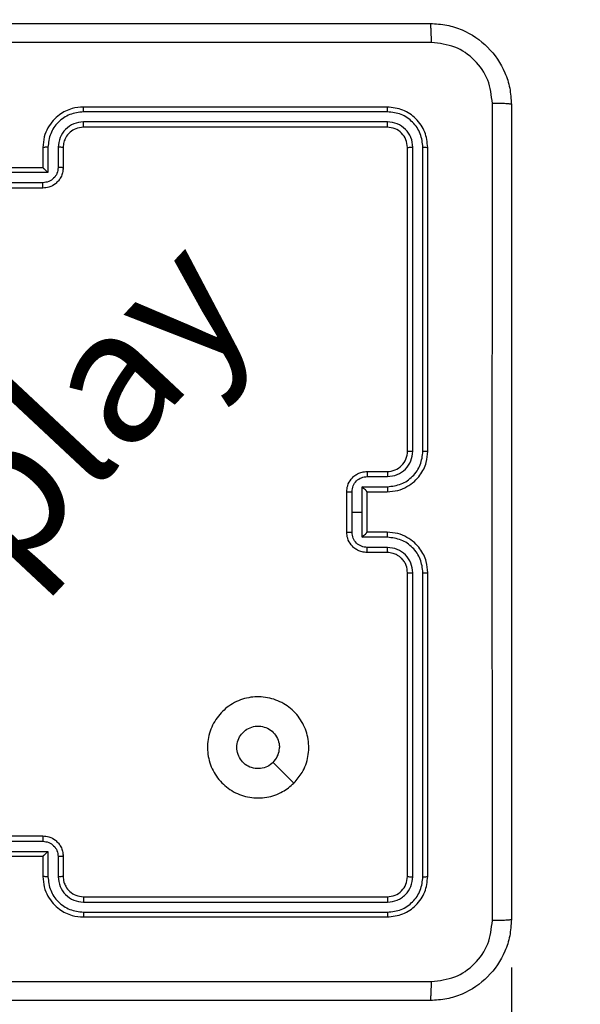
# Model space of a CAD drawing. Units: millimetres. Extents: x 1 to 891, y 256 to 954.
# Drawn here: x 595 to 601, y 637 to 647 of the extents above; entities that cross this region are included whole.
import ezdxf

# ---------------------------------------------------------------- set-up
doc = ezdxf.new("R2010")
doc.units = ezdxf.units.MM
doc.header["$LTSCALE"] = 45
doc.header["$PDSIZE"] = -1
doc.dimstyles.new('ISO-25', dxfattribs={"dimtxt": 2.5, "dimasz": 2.5, "dimexe": 1.25, "dimexo": 0.625, "dimtad": 1, "dimtxsty": 'Standard', "dimcen": 2.5, "dimadec": 0, "dimazin": 0, "dimtfac": 1, "dimtmove": 0, "dimatfit": 3, "dimfxl": 1, "dimarcsym": 0})

# ---------------------------------------------------------------- blocks, each defined once
blk = doc.blocks.new('*D87')
at = {"color": 0, "lineweight": -2, "transparency": 16777216}
for p, q in [((787.357, 640.9686), (787.357, 256.0645)), ((127.3796, 637.2614), (127.3796, 256.0645)), ((772.498, 260.5645), (142.2386, 260.5645)), ((142.2386, 260.5645), (772.498, 260.5645))]:
    blk.add_line(p, q, dxfattribs=at)
at = {"color": 0, "transparency": 16777216}
for points in [[(142.2386, 263.041), (142.2386, 258.088), (127.3796, 260.5645)], [(772.498, 258.088), (772.498, 263.041), (787.357, 260.5645)]]:
    blk.add_solid(points, dxfattribs=at)
at = {"layer": 'Defpoints', "color": 0, "transparency": 16777216}
for p in [(787.357, 645.4686), (127.3796, 641.7614), (127.3796, 260.5645)]:
    blk.add_point(p, dxfattribs=at)
at = {"color": 0, "transparency": 16777216, "insert": (462.0557, 275.36), "char_height": 15.875, "attachment_point": 5}
blk.add_mtext('660', dxfattribs=at)
blk = doc.blocks.new('*D88')
at = {"color": 0, "lineweight": -2, "transparency": 16777216}
for p, q in [((464.9732, 949.7609), (877.1425, 949.6997)), ((872.6403, 934.8414), (872.599, 656.9541)), ((872.5533, 349.4758), (872.5946, 627.3631)), ((535.3727, 334.6668), (877.0511, 334.6161))]:
    blk.add_line(p, q, dxfattribs=at)
at = {"color": 0, "transparency": 16777216}
for points in [[(875.1168, 934.841), (870.1638, 934.8417), (872.6425, 949.7004)], [(870.0768, 349.4761), (875.0298, 349.4754), (872.5511, 334.6168)]]:
    blk.add_solid(points, dxfattribs=at)
at = {"layer": 'Defpoints', "color": 0, "transparency": 16777216}
for p in [(460.4732, 949.7616), (530.8727, 334.6675), (872.5511, 334.6168)]:
    blk.add_point(p, dxfattribs=at)
at = {"color": 0, "transparency": 16777216, "insert": (872.5968, 642.1586), "char_height": 15.875, "attachment_point": 5}
blk.add_mtext('615', dxfattribs=at)
blk = doc.blocks.new('*D89')
at = {"color": 0, "lineweight": -2, "transparency": 16777216}
for p, q in [((528.4486, 769.6654), (677.6606, 769.6654)), ((673.1606, 754.8064), (673.1606, 657.0262)), ((673.1606, 529.6551), (673.1606, 627.4352)), ((528.4486, 514.7961), (677.6606, 514.7961))]:
    blk.add_line(p, q, dxfattribs=at)
at = {"color": 0, "transparency": 16777216}
for points in [[(675.6371, 754.8064), (670.6841, 754.8064), (673.1606, 769.6654)], [(670.6841, 529.6551), (675.6371, 529.6551), (673.1606, 514.7961)]]:
    blk.add_solid(points, dxfattribs=at)
at = {"layer": 'Defpoints', "color": 0, "transparency": 16777216}
for p in [(523.9486, 769.6654), (523.9486, 514.7961), (673.1606, 514.7961)]:
    blk.add_point(p, dxfattribs=at)
at = {"color": 0, "transparency": 16777216, "insert": (673.1606, 642.2307), "char_height": 15.875, "attachment_point": 5}
blk.add_mtext('255', dxfattribs=at)
blk = doc.blocks.new('*D90')
at = {"color": 0, "lineweight": -2, "transparency": 16777216}
for p, q in [((310.1968, 637.7307), (310.1968, 427.2072)), ((599.8468, 637.7307), (599.8468, 427.2072)), ((584.9878, 431.7072), (325.0558, 431.7072)), ((325.0558, 431.7072), (584.9878, 431.7072))]:
    blk.add_line(p, q, dxfattribs=at)
at = {"color": 0, "transparency": 16777216}
for points in [[(325.0558, 434.1837), (325.0558, 429.2307), (310.1968, 431.7072)], [(584.9878, 429.2307), (584.9878, 434.1837), (599.8468, 431.7072)]]:
    blk.add_solid(points, dxfattribs=at)
at = {"layer": 'Defpoints', "color": 0, "transparency": 16777216}
for p in [(310.1968, 642.2307), (599.8468, 642.2307), (310.1968, 431.7072)]:
    blk.add_point(p, dxfattribs=at)
at = {"color": 0, "transparency": 16777216, "insert": (455.0218, 446.5027), "char_height": 15.875, "attachment_point": 5}
blk.add_mtext('290', dxfattribs=at)

msp = doc.modelspace()

# ---------------------------------------------------------------- linework, layer by layer
at = {"color": 0, "linetype": 'Continuous', "lineweight": 25}
for p, q in [((598.6218, 646.2307), (595.6218, 646.2307)), ((598.6242, 646.1833), (595.6222, 646.1833)), ((598.6242, 646.0833), (595.6222, 646.0832)), ((598.6218, 646.0307), (595.6218, 646.0307)), ((595.2218, 645.8307), (595.2218, 645.6307)), ((595.272, 645.8331), (595.272, 645.5829)), ((595.3721, 645.8331), (595.3721, 645.6329)), ((595.4218, 645.8307), (595.4218, 645.6307)), ((598.8218, 642.8307), (598.8218, 645.8307)), ((598.8743, 642.8311), (598.8743, 645.8331)), ((598.9744, 642.8311), (598.9744, 645.8331)), ((599.0218, 642.8307), (599.0218, 645.8307)), ((595.272, 645.5829), (594.7717, 645.5829)), ((595.2218, 645.6307), (594.8218, 645.6307)), ((595.2218, 645.6307), (595.2219, 645.6307)), ((595.2219, 645.4828), (594.8217, 645.4828)), ((595.2218, 645.4307), (594.8218, 645.4307)), ((598.4218, 642.6307), (598.6218, 642.6307)), ((598.424, 642.581), (598.6241, 642.581)), ((598.374, 642.4809), (598.6241, 642.4809)), ((598.374, 642.2307), (598.374, 642.4809)), ((598.2218, 642.0307), (598.2218, 642.4307)), ((598.2739, 642.2307), (598.2739, 642.4309)), ((598.4218, 642.4308), (598.4218, 642.4307)), ((598.4218, 642.4307), (598.6218, 642.4307)), ((598.4218, 642.0307), (598.4218, 642.4307)), ((598.2739, 642.0306), (598.2739, 642.2307)), ((598.2739, 642.2307), (598.374, 642.2307)), ((598.374, 641.9806), (598.374, 642.2307)), ((598.6241, 641.9806), (598.374, 641.9806)), ((598.6218, 642.0307), (598.4218, 642.0307)), ((598.4218, 642.0307), (598.4218, 642.0307)), ((598.6241, 641.8805), (598.424, 641.8805)), ((598.6218, 641.8307), (598.4218, 641.8307)), ((598.8218, 638.6307), (598.8218, 641.6307)), ((598.8743, 638.6284), (598.8743, 641.6304)), ((598.9744, 638.6284), (598.9744, 641.6304)), ((599.0218, 638.6307), (599.0218, 641.6307)), ((594.8218, 639.0307), (595.2218, 639.0307)), ((594.8217, 638.9787), (595.2219, 638.9787)), ((594.7717, 638.8786), (595.272, 638.8786)), ((595.272, 638.8786), (595.272, 638.6284)), ((594.8218, 638.8307), (595.2218, 638.8307)), ((595.2218, 638.8307), (595.2218, 638.6307)), ((595.2218, 638.8307), (595.2219, 638.8307)), ((595.3721, 638.8286), (595.3721, 638.6284)), ((595.4218, 638.8307), (595.4218, 638.6307)), ((595.6218, 638.4307), (598.6218, 638.4307)), ((595.6222, 638.3783), (598.6242, 638.3782)), ((595.6222, 638.2782), (598.6242, 638.2781)), ((595.6218, 638.2307), (598.6218, 638.2307))]:
    msp.add_line(p, q, dxfattribs=at)
at = {"color": 0, "linetype": 'Continuous', "lineweight": 25, "flags": 128}
msp.add_lwpolyline([(597.7002, 639.5524), (597.5978, 639.6548), (597.4954, 639.7572)], dxfattribs=at)
at = {"color": 0, "linetype": 'Continuous', "lineweight": 25}
msp.add_arc((598.6218, 642.8307), 0.2, 270.00101, 0.00315, dxfattribs=at)
for points, knots in [([(590.9968, 647.0557), (591.8908, 647.0557), (593.679, 647.0557), (596.3646, 647.0557), (598.1529, 647.0557), (599.0468, 647.0557)], [0, 0, 0, 0, 0.333297, 0.6667, 1, 1, 1, 1]), ([(599.0576, 646.8681), (599.0573, 646.893), (599.0569, 646.9429), (599.0544, 647.0047), (599.0509, 647.047), (599.0482, 647.0528), (599.0468, 647.0557)], [0, 0, 0, 0, 0.250401, 0.500092, 0.750074, 1, 1, 1, 1]), ([(599.0468, 647.0557), (599.1014, 647.0525), (599.209, 647.0461), (599.4092, 646.9812), (599.6269, 646.8357), (599.7724, 646.618), (599.8372, 646.4178), (599.8436, 646.3102), (599.8468, 646.2557)], [0, 0, 0, 0, 0.130544, 0.257569, 0.500018, 0.742663, 0.869629, 1, 1, 1, 1]), ([(599.0576, 646.8681), (598.1611, 646.868), (596.3682, 646.868), (593.6754, 646.868), (591.8826, 646.868), (590.9861, 646.8681)], [0, 0, 0, 0, 0.333337, 0.666663, 1, 1, 1, 1]), ([(599.6592, 646.2665), (599.6501, 646.3452), (599.632, 646.5027), (599.493, 646.7019), (599.2937, 646.8404), (599.1363, 646.8588), (599.0576, 646.8681)], [0, 0, 0, 0, 0.24995, 0.500044, 0.749968, 1, 1, 1, 1]), ([(595.6218, 646.2307), (595.5846, 646.2277), (595.5002, 646.2208), (595.3978, 646.1683), (595.32, 646.0981), (595.2678, 646.0243), (595.2296, 645.9333), (595.2245, 645.8658), (595.2218, 645.8307)], [0, 0, 0, 0, 0.177635, 0.403005, 0.534223, 0.677464, 0.832721, 1, 1, 1, 1]), ([(595.6222, 646.1833), (595.6222, 646.1896), (595.6222, 646.2022), (595.6221, 646.2178), (595.622, 646.2286), (595.6219, 646.23), (595.6218, 646.2307)], [0, 0, 0, 0, 0.250159, 0.500062, 0.749935, 1, 1, 1, 1]), ([(598.6242, 646.1833), (598.6241, 646.1904), (598.624, 646.2044), (598.6234, 646.2199), (598.6226, 646.229), (598.6221, 646.2302), (598.6218, 646.2307)], [0, 0, 0, 0, 0.279935, 0.559368, 0.779692, 1, 1, 1, 1]), ([(599.0218, 645.8307), (599.0158, 645.8832), (599.0038, 645.988), (598.9113, 646.1203), (598.779, 646.2127), (598.6742, 646.2247), (598.6218, 646.2307)], [0, 0, 0, 0, 0.250151, 0.500123, 0.750041, 1, 1, 1, 1]), ([(599.6592, 638.195), (599.6591, 639.0915), (599.659, 640.8844), (599.659, 643.5771), (599.6591, 645.37), (599.6592, 646.2665)], [0, 0, 0, 0, 0.333336, 0.666664, 1, 1, 1, 1]), ([(599.8468, 646.2557), (599.8439, 646.2571), (599.8381, 646.2598), (599.7957, 646.2633), (599.734, 646.2658), (599.6841, 646.2662), (599.6592, 646.2665)], [0, 0, 0, 0, 0.249917, 0.499893, 0.749584, 1, 1, 1, 1]), ([(599.8468, 646.2557), (599.8468, 645.3618), (599.8468, 643.5736), (599.8468, 640.8879), (599.8468, 639.0997), (599.8468, 638.2057)], [0, 0, 0, 0, 0.333296, 0.666701, 1, 1, 1, 1]), ([(595.6222, 646.1833), (595.5764, 646.1777), (595.4849, 646.1665), (595.3687, 646.0865), (595.288, 645.9706), (595.2773, 645.879), (595.272, 645.8331)], [0, 0, 0, 0, 0.249905, 0.499866, 0.74955, 1, 1, 1, 1]), ([(598.9744, 645.8331), (598.9689, 645.8788), (598.9578, 645.9702), (598.8906, 646.0678), (598.8203, 646.126), (598.7391, 646.1704), (598.6701, 646.1782), (598.6242, 646.1833)], [0, 0, 0, 0, 0.249619, 0.499243, 0.623826, 0.749844, 1, 1, 1, 1]), ([(595.6222, 646.0832), (595.5894, 646.0794), (595.5239, 646.0718), (595.4411, 646.014), (595.384, 645.9311), (595.376, 645.8657), (595.3721, 645.8331)], [0, 0, 0, 0, 0.250464, 0.500144, 0.750062, 1, 1, 1, 1]), ([(595.6218, 646.0307), (595.6219, 646.031), (595.6219, 646.0314), (595.622, 646.0346), (595.6221, 646.0395), (595.6221, 646.046), (595.6221, 646.0541), (595.6222, 646.0632), (595.6222, 646.0731), (595.6222, 646.0799), (595.6222, 646.0832)], [0, 0, 0, 0, 0.124874, 0.250184, 0.375199, 0.499983, 0.624734, 0.749786, 0.874951, 1, 1, 1, 1]), ([(598.6218, 646.0307), (598.6222, 646.0318), (598.6229, 646.0339), (598.6237, 646.048), (598.6241, 646.0654), (598.6242, 646.0773), (598.6242, 646.0833)], [0, 0, 0, 0, 0.279784, 0.558939, 0.779455, 1, 1, 1, 1]), ([(598.8743, 645.8331), (598.8707, 645.8659), (598.8651, 645.9152), (598.8334, 645.9732), (598.7918, 646.0234), (598.7221, 646.0714), (598.6568, 646.0793), (598.6242, 646.0833)], [0, 0, 0, 0, 0.250151, 0.376183, 0.500809, 0.750394, 1, 1, 1, 1]), ([(595.6218, 646.0307), (595.5962, 646.0279), (595.5482, 646.0225), (595.487, 645.9834), (595.4485, 645.9358), (595.426, 645.883), (595.4233, 645.8491), (595.4218, 645.8307)], [0, 0, 0, 0, 0.244433, 0.457366, 0.675448, 0.824554, 1, 1, 1, 1]), ([(598.8218, 645.8307), (598.8188, 645.857), (598.8128, 645.9094), (598.7665, 645.9755), (598.7004, 646.0217), (598.648, 646.0277), (598.6218, 646.0307)], [0, 0, 0, 0, 0.250217, 0.500141, 0.749978, 1, 1, 1, 1]), ([(595.272, 645.8331), (595.2654, 645.833), (595.2523, 645.833), (595.2357, 645.8324), (595.2242, 645.8317), (595.2226, 645.831), (595.2218, 645.8307)], [0, 0, 0, 0, 0.250225, 0.500065, 0.750006, 1, 1, 1, 1]), ([(595.4218, 645.8307), (595.4211, 645.831), (595.4195, 645.8317), (595.4081, 645.8324), (595.3916, 645.8329), (595.3786, 645.833), (595.3721, 645.8331)], [0, 0, 0, 0, 0.250087, 0.499956, 0.749976, 1, 1, 1, 1]), ([(598.8218, 645.8307), (598.8229, 645.8311), (598.825, 645.8318), (598.8391, 645.8326), (598.8565, 645.8331), (598.8684, 645.8331), (598.8743, 645.8331)], [0, 0, 0, 0, 0.2798991, 0.5590174, 0.7796058, 1, 1, 1, 1]), ([(598.9744, 645.8331), (598.9815, 645.8331), (598.9955, 645.8329), (599.011, 645.8323), (599.0201, 645.8315), (599.0213, 645.831), (599.0218, 645.8307)], [0, 0, 0, 0, 0.27984, 0.559114, 0.779417, 1, 1, 1, 1]), ([(595.4218, 645.6307), (595.4207, 645.6142), (595.4184, 645.5821), (595.4009, 645.5382), (595.3766, 645.5016), (595.3388, 645.4653), (595.2865, 645.4365), (595.2421, 645.4325), (595.2218, 645.4307)], [0, 0, 0, 0, 0.158203, 0.306999, 0.446318, 0.576249, 0.8068, 1, 1, 1, 1]), ([(595.3721, 645.6329), (595.3698, 645.6132), (595.3652, 645.574), (595.3306, 645.5243), (595.2808, 645.49), (595.2416, 645.4852), (595.2219, 645.4828)], [0, 0, 0, 0, 0.250429, 0.500125, 0.750035, 1, 1, 1, 1]), ([(595.272, 645.5829), (595.2665, 645.5884), (595.2554, 645.5993), (595.2419, 645.6125), (595.2325, 645.6215), (595.2268, 645.6268), (595.223, 645.6301), (595.2223, 645.6305), (595.2219, 645.6307)], [0, 0, 0, 0, 0.2515653, 0.5025165, 0.6466446, 0.7757603, 0.8926946, 1, 1, 1, 1]), ([(595.4218, 645.6307), (595.4209, 645.6311), (595.4189, 645.6317), (595.4057, 645.6324), (595.3893, 645.6328), (595.3778, 645.6329), (595.3721, 645.6329)], [0, 0, 0, 0, 0.279728, 0.558889, 0.779379, 1, 1, 1, 1]), ([(595.2218, 645.4307), (595.2218, 645.431), (595.2218, 645.4314), (595.2219, 645.4345), (595.2219, 645.4394), (595.2219, 645.4459), (595.222, 645.4539), (595.2219, 645.4629), (595.2219, 645.4727), (595.2219, 645.4795), (595.2219, 645.4828)], [0, 0, 0, 0, 0.125177, 0.250418, 0.37524, 0.500148, 0.624833, 0.749833, 0.874961, 1, 1, 1, 1]), ([(598.6218, 642.4307), (598.6569, 642.4334), (598.7246, 642.4386), (598.8157, 642.4769), (598.8895, 642.5293), (598.9597, 642.6072), (599.012, 642.7095), (599.0188, 642.7937), (599.0218, 642.8307)], [0, 0, 0, 0, 0.167654, 0.323201, 0.466602, 0.597874, 0.823052, 1, 1, 1, 1]), ([(598.6241, 642.4809), (598.67, 642.4862), (598.7617, 642.4969), (598.8776, 642.5777), (598.9576, 642.6938), (598.9688, 642.7853), (598.9744, 642.8311)], [0, 0, 0, 0, 0.250484, 0.500163, 0.750094, 1, 1, 1, 1]), ([(598.6241, 642.581), (598.6569, 642.5848), (598.7224, 642.5924), (598.8051, 642.6501), (598.8623, 642.733), (598.8703, 642.7984), (598.8743, 642.8311)], [0, 0, 0, 0, 0.250503, 0.500157, 0.750104, 1, 1, 1, 1]), ([(598.8218, 642.8307), (598.822, 642.8308), (598.8225, 642.8308), (598.8257, 642.8309), (598.8306, 642.831), (598.8371, 642.831), (598.8452, 642.8311), (598.8543, 642.8311), (598.8642, 642.8311), (598.8709, 642.8311), (598.8743, 642.8311)], [0, 0, 0, 0, 0.124926, 0.25025, 0.375314, 0.500063, 0.62482, 0.749914, 0.875011, 1, 1, 1, 1]), ([(598.9744, 642.8311), (598.9807, 642.8311), (598.9932, 642.8311), (599.0089, 642.831), (599.0196, 642.8309), (599.0211, 642.8308), (599.0218, 642.8307)], [0, 0, 0, 0, 0.24999, 0.500061, 0.749898, 1, 1, 1, 1]), ([(598.2218, 642.4307), (598.2236, 642.4509), (598.2276, 642.4952), (598.2563, 642.5476), (598.2926, 642.5853), (598.3291, 642.6098), (598.3731, 642.6272), (598.4052, 642.6296), (598.4218, 642.6307)], [0, 0, 0, 0, 0.19269, 0.423102, 0.553054, 0.692528, 0.841508, 1, 1, 1, 1]), ([(598.4218, 642.6307), (598.4222, 642.6298), (598.4228, 642.6279), (598.4235, 642.6146), (598.4239, 642.5982), (598.424, 642.5867), (598.424, 642.581)], [0, 0, 0, 0, 0.280028, 0.55903, 0.779532, 1, 1, 1, 1]), ([(598.6218, 642.6307), (598.6221, 642.63), (598.6227, 642.6284), (598.6235, 642.617), (598.624, 642.6005), (598.6241, 642.5875), (598.6241, 642.581)], [0, 0, 0, 0, 0.250143, 0.500042, 0.749797, 1, 1, 1, 1]), ([(598.2739, 642.4309), (598.2762, 642.4506), (598.2808, 642.4899), (598.3154, 642.5395), (598.3652, 642.5738), (598.4044, 642.5786), (598.424, 642.581)], [0, 0, 0, 0, 0.250448, 0.500148, 0.750012, 1, 1, 1, 1]), ([(598.4218, 642.4308), (598.4216, 642.4312), (598.4212, 642.4319), (598.4179, 642.4357), (598.4126, 642.4414), (598.4036, 642.4508), (598.3905, 642.4643), (598.3795, 642.4754), (598.374, 642.4809)], [0, 0, 0, 0, 0.107505, 0.224437, 0.353531, 0.497478, 0.748394, 1, 1, 1, 1]), ([(598.6241, 642.4809), (598.6241, 642.4743), (598.624, 642.4612), (598.6235, 642.4446), (598.6227, 642.4331), (598.6221, 642.4315), (598.6218, 642.4307)], [0, 0, 0, 0, 0.250159, 0.499914, 0.749792, 1, 1, 1, 1]), ([(598.2218, 642.4307), (598.222, 642.4308), (598.2224, 642.4308), (598.2256, 642.4308), (598.2304, 642.4308), (598.237, 642.4308), (598.245, 642.4309), (598.254, 642.4309), (598.2638, 642.4309), (598.2705, 642.4309), (598.2739, 642.4309)], [0, 0, 0, 0, 0.125176, 0.25017, 0.375297, 0.500042, 0.624886, 0.749923, 0.874922, 1, 1, 1, 1]), ([(598.2218, 642.0307), (598.222, 642.0307), (598.2224, 642.0307), (598.2256, 642.0307), (598.2305, 642.0307), (598.237, 642.0307), (598.245, 642.0306), (598.254, 642.0306), (598.2638, 642.0306), (598.2705, 642.0306), (598.2739, 642.0306)], [0, 0, 0, 0, 0.12517, 0.250159, 0.375281, 0.500247, 0.624903, 0.749934, 0.874928, 1, 1, 1, 1]), ([(598.4218, 641.8307), (598.4052, 641.8319), (598.3731, 641.8342), (598.3291, 641.8517), (598.2926, 641.8761), (598.2563, 641.9139), (598.2276, 641.9662), (598.2236, 642.0106), (598.2218, 642.0307)], [0, 0, 0, 0, 0.158492, 0.307472, 0.446947, 0.576899, 0.807311, 1, 1, 1, 1]), ([(598.424, 641.8805), (598.4044, 641.8829), (598.3652, 641.8877), (598.3154, 641.922), (598.2808, 641.9716), (598.2762, 642.0109), (598.2739, 642.0306)], [0, 0, 0, 0, 0.249988, 0.4998528, 0.7495531, 1, 1, 1, 1]), ([(598.374, 641.9806), (598.3795, 641.9861), (598.3905, 641.9972), (598.4036, 642.0106), (598.4126, 642.0201), (598.4179, 642.0258), (598.4212, 642.0296), (598.4216, 642.0303), (598.4218, 642.0307)], [0, 0, 0, 0, 0.251608, 0.502524, 0.646471, 0.775564, 0.892495, 1, 1, 1, 1]), ([(598.6241, 641.9806), (598.6241, 641.9871), (598.624, 642.0002), (598.6235, 642.0169), (598.6227, 642.0284), (598.6221, 642.03), (598.6218, 642.0307)], [0, 0, 0, 0, 0.250163, 0.499918, 0.749793, 1, 1, 1, 1]), ([(599.0218, 641.6307), (599.0188, 641.6678), (599.012, 641.752), (598.9597, 641.8543), (598.8895, 641.9322), (598.8157, 641.9845), (598.7246, 642.0229), (598.6569, 642.0281), (598.6218, 642.0307)], [0, 0, 0, 0, 0.176948, 0.402126, 0.533398, 0.676799, 0.832346, 1, 1, 1, 1]), ([(598.9744, 641.6304), (598.9688, 641.6761), (598.9576, 641.7677), (598.8776, 641.8838), (598.7617, 641.9646), (598.67, 641.9753), (598.6241, 641.9806)], [0, 0, 0, 0, 0.2499053, 0.4998356, 0.7495151, 1, 1, 1, 1]), ([(598.4218, 641.8307), (598.4222, 641.8317), (598.4228, 641.8336), (598.4235, 641.8469), (598.4239, 641.8633), (598.424, 641.8748), (598.424, 641.8805)], [0, 0, 0, 0, 0.280029, 0.559033, 0.779527, 1, 1, 1, 1]), ([(598.6218, 641.8307), (598.6221, 641.8315), (598.6227, 641.8331), (598.6235, 641.8445), (598.624, 641.861), (598.6241, 641.874), (598.6241, 641.8805)], [0, 0, 0, 0, 0.250142, 0.500037, 0.749798, 1, 1, 1, 1]), ([(598.8743, 641.6304), (598.8703, 641.6631), (598.8623, 641.7285), (598.8051, 641.8114), (598.7224, 641.8691), (598.6569, 641.8767), (598.6241, 641.8805)], [0, 0, 0, 0, 0.2498937, 0.4998414, 0.7494959, 1, 1, 1, 1]), ([(598.8218, 641.6307), (598.8193, 641.6553), (598.8154, 641.6932), (598.7913, 641.7394), (598.7679, 641.769), (598.7427, 641.791), (598.7143, 641.8092), (598.6749, 641.8264), (598.6412, 641.8291), (598.6218, 641.8307)], [0, 0, 0, 0, 0.233623, 0.36003, 0.492503, 0.592747, 0.679032, 0.814888, 1, 1, 1, 1]), ([(598.8218, 641.6307), (598.822, 641.6307), (598.8225, 641.6307), (598.8257, 641.6306), (598.8306, 641.6305), (598.8371, 641.6305), (598.8452, 641.6304), (598.8543, 641.6304), (598.8642, 641.6304), (598.8709, 641.6304), (598.8743, 641.6304)], [0, 0, 0, 0, 0.124926, 0.25025, 0.375314, 0.500063, 0.62482, 0.749914, 0.875011, 1, 1, 1, 1]), ([(598.9744, 641.6304), (598.9807, 641.6304), (598.9932, 641.6304), (599.0089, 641.6305), (599.0196, 641.6306), (599.0211, 641.6307), (599.0218, 641.6307)], [0, 0, 0, 0, 0.24999, 0.500061, 0.749898, 1, 1, 1, 1]), ([(597.7002, 639.5524), (597.6646, 639.5222), (597.5861, 639.4559), (597.4322, 639.4039), (597.2618, 639.4036), (597.0999, 639.4594), (596.967, 639.5668), (596.8751, 639.7112), (596.8386, 639.8783), (596.8574, 640.049), (596.9328, 640.202), (597.0548, 640.3232), (597.2085, 640.3963), (597.3794, 640.4137), (597.5455, 640.3753), (597.69, 640.2823), (597.7951, 640.1479), (597.8502, 639.9857), (597.8476, 639.8149), (597.7947, 639.6631), (597.7292, 639.5863), (597.7002, 639.5524)], [0, 0, 0, 0, 0.044523, 0.097907, 0.151707, 0.205546, 0.258937, 0.312784, 0.366706, 0.419997, 0.474539, 0.527069, 0.582037, 0.634412, 0.68905, 0.742523, 0.796172, 0.849854, 0.903703, 0.957431, 1, 1, 1, 1]), ([(597.4953, 639.7573), (597.477, 639.7422), (597.4403, 639.7121), (597.3703, 639.6933), (597.2989, 639.6971), (597.2325, 639.7248), (597.1791, 639.7728), (597.1445, 639.8359), (597.1328, 639.9069), (597.1452, 639.9777), (597.1804, 640.0403), (597.2343, 640.0878), (597.3009, 640.1148), (597.3726, 640.1182), (597.4414, 640.0977), (597.4997, 640.0556), (597.5405, 639.9966), (597.5557, 639.9433), (597.5566, 639.9128), (597.5568, 639.9058)], [0, 0, 0, 0, 0.061313, 0.122598, 0.183905, 0.245273, 0.306665, 0.368112, 0.429521, 0.490924, 0.552229, 0.613544, 0.674774, 0.73611, 0.797427, 0.858839, 0.920276, 0.981707, 1, 1, 1, 1]), ([(597.4953, 639.7573), (597.5103, 639.7756), (597.5403, 639.8122), (597.5555, 639.8668), (597.5566, 639.898), (597.5568, 639.9058)], [0, 0, 0, 0, 0.4288773, 0.8578242, 1, 1, 1, 1]), ([(595.2218, 639.0307), (595.2218, 639.0305), (595.2218, 639.0301), (595.2219, 639.027), (595.2219, 639.0221), (595.2219, 639.0156), (595.222, 639.0076), (595.2219, 638.9985), (595.2219, 638.9888), (595.2219, 638.982), (595.2219, 638.9787)], [0, 0, 0, 0, 0.125179, 0.250419, 0.375245, 0.500157, 0.62484, 0.749836, 0.874964, 1, 1, 1, 1]), ([(595.2218, 639.0307), (595.2421, 639.029), (595.2865, 639.025), (595.3388, 638.9962), (595.3766, 638.9599), (595.4009, 638.9233), (595.4184, 638.8794), (595.4207, 638.8473), (595.4218, 638.8307)], [0, 0, 0, 0, 0.193199, 0.423751, 0.553682, 0.692999, 0.841795, 1, 1, 1, 1]), ([(595.2219, 638.9787), (595.2416, 638.9763), (595.2808, 638.9715), (595.3306, 638.9372), (595.3652, 638.8875), (595.3698, 638.8482), (595.3721, 638.8286)], [0, 0, 0, 0, 0.249965, 0.499874, 0.749571, 1, 1, 1, 1]), ([(595.272, 638.8786), (595.2665, 638.8731), (595.2554, 638.8621), (595.242, 638.849), (595.2325, 638.84), (595.2268, 638.8348), (595.223, 638.8314), (595.2223, 638.831), (595.2219, 638.8307)], [0, 0, 0, 0, 0.251516, 0.502511, 0.646443, 0.775712, 0.892707, 1, 1, 1, 1]), ([(595.4218, 638.8307), (595.4209, 638.8304), (595.4189, 638.8298), (595.4057, 638.8291), (595.3893, 638.8287), (595.3778, 638.8286), (595.3721, 638.8286)], [0, 0, 0, 0, 0.2797279, 0.5588887, 0.779379, 1, 1, 1, 1]), ([(595.272, 638.6284), (595.2654, 638.6285), (595.2523, 638.6285), (595.2357, 638.6291), (595.2242, 638.6298), (595.2226, 638.6304), (595.2218, 638.6307)], [0, 0, 0, 0, 0.2502245, 0.5000646, 0.750006, 1, 1, 1, 1]), ([(595.2218, 638.6307), (595.2245, 638.5957), (595.2296, 638.5282), (595.2678, 638.4372), (595.32, 638.3634), (595.3978, 638.2932), (595.5002, 638.2407), (595.5846, 638.2338), (595.6218, 638.2307)], [0, 0, 0, 0, 0.1672791, 0.3225362, 0.465778, 0.5969944, 0.8223654, 1, 1, 1, 1]), ([(595.272, 638.6284), (595.2773, 638.5825), (595.288, 638.4909), (595.3687, 638.375), (595.4849, 638.2949), (595.5764, 638.2838), (595.6222, 638.2782)], [0, 0, 0, 0, 0.2504473, 0.5001302, 0.7500933, 1, 1, 1, 1]), ([(595.4218, 638.6307), (595.4211, 638.6304), (595.4195, 638.6298), (595.4081, 638.6291), (595.3916, 638.6285), (595.3786, 638.6285), (595.3721, 638.6284)], [0, 0, 0, 0, 0.250087, 0.499956, 0.749976, 1, 1, 1, 1]), ([(595.3721, 638.6284), (595.376, 638.5958), (595.384, 638.5304), (595.4411, 638.4475), (595.5239, 638.3897), (595.5894, 638.3821), (595.6222, 638.3783)], [0, 0, 0, 0, 0.2499411, 0.4998587, 0.7495372, 1, 1, 1, 1]), ([(595.4218, 638.6307), (595.4233, 638.6123), (595.426, 638.5785), (595.4481, 638.5267), (595.4862, 638.4788), (595.5473, 638.4391), (595.5963, 638.4336), (595.6218, 638.4307)], [0, 0, 0, 0, 0.176055, 0.323731, 0.533034, 0.756684, 1, 1, 1, 1]), ([(598.6218, 638.4307), (598.648, 638.4337), (598.7004, 638.4397), (598.7665, 638.486), (598.8128, 638.5521), (598.8188, 638.6045), (598.8218, 638.6307)], [0, 0, 0, 0, 0.250022, 0.49986, 0.749783, 1, 1, 1, 1]), ([(598.6218, 638.2307), (598.6742, 638.2367), (598.779, 638.2488), (598.9113, 638.3412), (599.0038, 638.4735), (599.0158, 638.5783), (599.0218, 638.6307)], [0, 0, 0, 0, 0.249959, 0.499878, 0.74985, 1, 1, 1, 1]), ([(598.6242, 638.3782), (598.657, 638.3819), (598.7062, 638.3875), (598.7643, 638.4192), (598.8145, 638.4608), (598.8625, 638.5305), (598.8704, 638.5958), (598.8743, 638.6284)], [0, 0, 0, 0, 0.250115, 0.376145, 0.500762, 0.750378, 1, 1, 1, 1]), ([(598.6242, 638.2781), (598.6701, 638.2833), (598.7391, 638.2911), (598.8203, 638.3355), (598.8906, 638.3937), (598.9578, 638.4913), (598.9689, 638.5827), (598.9744, 638.6284)], [0, 0, 0, 0, 0.2501577, 0.3761748, 0.5007609, 0.7503672, 1, 1, 1, 1]), ([(598.8218, 638.6307), (598.8229, 638.6304), (598.825, 638.6297), (598.8391, 638.6289), (598.8565, 638.6284), (598.8684, 638.6284), (598.8743, 638.6284)], [0, 0, 0, 0, 0.279899, 0.559017, 0.779606, 1, 1, 1, 1]), ([(598.9744, 638.6284), (598.9815, 638.6284), (598.9955, 638.6286), (599.011, 638.6292), (599.0201, 638.63), (599.0213, 638.6305), (599.0218, 638.6307)], [0, 0, 0, 0, 0.27984, 0.559113, 0.779416, 1, 1, 1, 1]), ([(595.6218, 638.4307), (595.6219, 638.4305), (595.6219, 638.4301), (595.622, 638.4269), (595.6221, 638.422), (595.6221, 638.4155), (595.6221, 638.4074), (595.6222, 638.3982), (595.6222, 638.3884), (595.6222, 638.3816), (595.6222, 638.3783)], [0, 0, 0, 0, 0.124877, 0.250191, 0.375214, 0.500005, 0.624749, 0.749799, 0.874956, 1, 1, 1, 1]), ([(598.6218, 638.4307), (598.6222, 638.4297), (598.6229, 638.4276), (598.6237, 638.4135), (598.6241, 638.3961), (598.6242, 638.3842), (598.6242, 638.3782)], [0, 0, 0, 0, 0.279784, 0.558941, 0.779457, 1, 1, 1, 1]), ([(595.6222, 638.2782), (595.6222, 638.2719), (595.6222, 638.2593), (595.6221, 638.2437), (595.622, 638.2329), (595.6219, 638.2315), (595.6218, 638.2307)], [0, 0, 0, 0, 0.25015, 0.500048, 0.74993, 1, 1, 1, 1]), ([(598.6242, 638.2781), (598.6241, 638.2711), (598.624, 638.2571), (598.6234, 638.2416), (598.6226, 638.2324), (598.6221, 638.2313), (598.6218, 638.2307)], [0, 0, 0, 0, 0.27994, 0.55937, 0.779692, 1, 1, 1, 1]), ([(599.8468, 638.2057), (599.8436, 638.1513), (599.8372, 638.0437), (599.7724, 637.8435), (599.6269, 637.6258), (599.4092, 637.4803), (599.2091, 637.4154), (599.1014, 637.409), (599.0468, 637.4057)], [0, 0, 0, 0, 0.13036, 0.257318, 0.5, 0.742412, 0.869456, 1, 1, 1, 1]), ([(599.0576, 637.5934), (599.1363, 637.6027), (599.2937, 637.6211), (599.493, 637.7596), (599.632, 637.9588), (599.6501, 638.1163), (599.6592, 638.195)], [0, 0, 0, 0, 0.2500325, 0.4999352, 0.7500433, 1, 1, 1, 1]), ([(599.8468, 638.2057), (599.844, 638.2044), (599.8385, 638.2017), (599.7957, 638.1982), (599.7338, 638.1957), (599.684, 638.1953), (599.6592, 638.195)], [0, 0, 0, 0, 0.2504069, 0.5001605, 0.7500405, 1, 1, 1, 1]), ([(590.9861, 637.5934), (591.8826, 637.5935), (593.6754, 637.5935), (596.3682, 637.5935), (598.1611, 637.5935), (599.0576, 637.5934)], [0, 0, 0, 0, 0.333337, 0.666663, 1, 1, 1, 1]), ([(599.0468, 637.4057), (599.0482, 637.4087), (599.0509, 637.4145), (599.0544, 637.4568), (599.0569, 637.5186), (599.0573, 637.5685), (599.0576, 637.5934)], [0, 0, 0, 0, 0.249926, 0.499908, 0.749599, 1, 1, 1, 1]), ([(599.0468, 637.4057), (598.1529, 637.4057), (596.3647, 637.4057), (593.679, 637.4057), (591.8908, 637.4057), (590.9968, 637.4057)], [0, 0, 0, 0, 0.333297, 0.666703, 1, 1, 1, 1])]:
    msp.add_open_spline(points, degree=3, knots=knots, dxfattribs=at)

# ---------------------------------------------------------------- texts
at = {"insert": (591.5011, 639.8551), "char_height": 1.32, "attachment_point": 1, "rotation": 46.88775}
msp.add_mtext_dynamic_manual_height_columns('{\\fHL Dongian|b1|i0|c0|p2;Win play}', width=8.660152, gutter_width=88.1944, heights=[0], dxfattribs=at)
msp.add_mtext_dynamic_manual_height_columns('{\\fHL Dongian|b1|i0|c0|p2;Win play}', width=8.660152, gutter_width=88.1944, heights=[0], dxfattribs=at)

# ---------------------------------------------------------------- dimensions: what is measured, and where the dimension line sits
for base, p1, p2, angle, picture, middle in [((872.5511, 334.6168), (460.4732, 949.7616), (530.8727, 334.6675), 89.99149, '*D88', (872.5968, 642.1586)), ((673.1606, 514.7961), (523.9486, 769.6654), (523.9486, 514.7961), 270, '*D89', (673.1606, 642.2307))]:
    dim = msp.add_linear_dim(base=base, p1=p1, p2=p2, angle=angle, dimstyle='ISO-25', override={"dimtxt": 15.875, "dimasz": 14.859, "dimexe": 4.5, "dimexo": 4.5, "dimgap": 6.858, "dimtih": 1, "dimtoh": 1, "dimdec": 0, "dimlfac": 1, "dimzin": 1, "dimadec": 2, "dimtzin": 1})
    dim.commit()
    dim.dimension.update_dxf_attribs({"geometry": picture, "text_midpoint": middle})
dim = msp.add_linear_dim(base=(127.3796, 260.5645), p1=(787.357, 645.4686), p2=(127.3796, 641.7614), dimstyle='ISO-25', override={"dimtxt": 15.875, "dimasz": 14.859, "dimexe": 4.5, "dimexo": 4.5, "dimgap": 6.858, "dimtih": 1, "dimtoh": 1, "dimdec": 0, "dimlfac": 1, "dimzin": 1, "dimadec": 2, "dimtzin": 1})
dim.commit()
dim.dimension.update_dxf_attribs({"geometry": '*D87', "text_midpoint": (462.0557, 260.5645), "dimtype": 160})
dim = msp.add_linear_dim(base=(310.1968, 431.7072), p1=(599.8468, 642.2307), p2=(310.1968, 642.2307), dimstyle='ISO-25', override={"dimtxt": 15.875, "dimasz": 14.859, "dimexe": 4.5, "dimexo": 4.5, "dimgap": 6.858, "dimtih": 1, "dimtoh": 1, "dimdec": 0, "dimlfac": 1, "dimzin": 1, "dimadec": 2, "dimtzin": 1})
dim.commit()
dim.dimension.update_dxf_attribs({"geometry": '*D90', "text_midpoint": (455.0218, 446.5027)})

doc.saveas('drawing.dxf')
